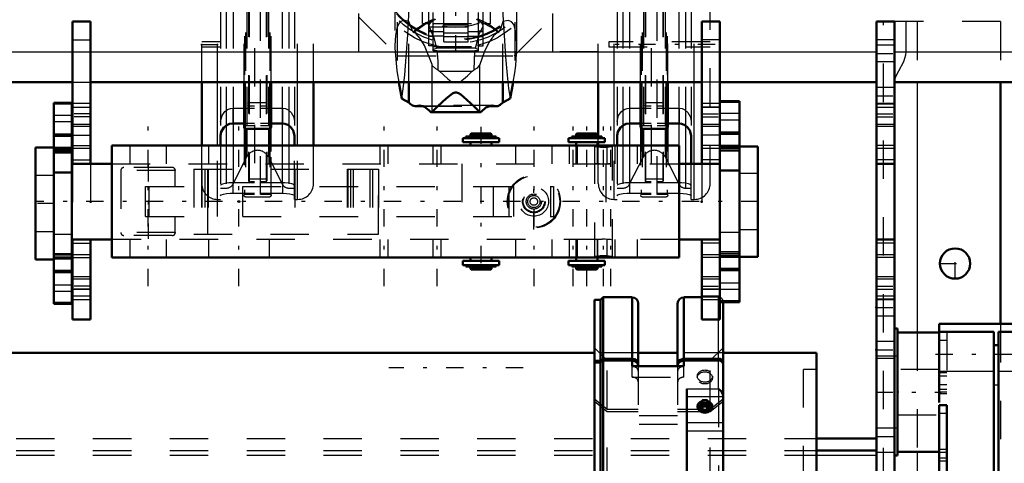
# Model space of a CAD drawing. Units: inches. Extents: x 15 to 267, y 20 to 238.
# Drawn here: x 87 to 113, y 172 to 183 of the extents above; entities that cross this region are included whole.
import ezdxf

# ---------------------------------------------------------------- set-up
doc = ezdxf.new("R2010")
doc.units = ezdxf.units.IN
doc.header["$MEASUREMENT"] = 0
doc.linetypes.add('Center', pattern=[1.5, 0.45, -0.5, 0.05, -0.5])
doc.linetypes.add('Dashed', pattern=[2, 1, -1])
for name, color, linetype, lineweight in [('2d ConnectionPoints', 7, 'Continuous', 50), ('AM_0', 7, 'Continuous', 50), ('AM_4', 3, 'Continuous', 25), ('AM_7', 7, 'Center', 25), ('AM_9', 6, 'Dashed', 25)]:
    doc.layers.add(name, color=color, linetype=linetype, lineweight=lineweight)

# ---------------------------------------------------------------- blocks, each defined once
blk = doc.blocks.new('87_0333047510_HOOK_2_0_in_9H38W_1_1_GN_Wire_Rope_Hoist_900')
at = {"layer": 'AM_0'}
for p, q in [((97.062, 181.739), (97.141, 181.312)), ((97.327, 181.208), (97.327, 181.74)), ((99.771, 181.208), (99.771, 181.74)), ((99.957, 181.312), (100.036, 181.739)), ((97.61, 181.129), (97.49, 181.111)), ((97.49, 181.111), (97.704, 181.111)), ((97.911, 180.957), (99.187, 180.957)), ((99.394, 181.111), (99.607, 181.111)), ((99.607, 181.111), (99.488, 181.129))]:
    blk.add_line(p, q, dxfattribs=at)
for points in [[(99.169, 180.965), (99.112, 181.018), (99.02, 181.107), (98.833, 181.282), (98.676, 181.415), (98.613, 181.454), (98.567, 181.469), (98.518, 181.466), (98.462, 181.442), (98.295, 181.31), (98.081, 181.11), (97.981, 181.014), (97.928, 180.965)], [(97.327, 181.208), (97.154, 181.304), (97.141, 181.312)], [(97.49, 181.111), (97.422, 181.128), (97.354, 181.178), (97.327, 181.208)], [(99.771, 181.208), (99.704, 181.144), (99.636, 181.114), (99.607, 181.111)], [(99.957, 181.312), (99.785, 181.214), (99.771, 181.208)], [(97.61, 181.129), (97.729, 181.1), (97.847, 181.013), (97.888, 180.97)], [(97.911, 180.957), (97.901, 180.959), (97.891, 180.966), (97.888, 180.97)], [(97.928, 180.965), (97.919, 180.958), (97.911, 180.957)], [(99.187, 180.957), (99.178, 180.959), (99.169, 180.965)], [(99.21, 180.97), (99.201, 180.961), (99.191, 180.957), (99.187, 180.957)], [(99.21, 180.97), (99.328, 181.077), (99.447, 181.126), (99.488, 181.129)]]:
    blk.add_lwpolyline(points, dxfattribs=at)
at = {"layer": 'AM_4'}
for p, q in [((97.928, 180.965), (97.928, 181.74)), ((99.169, 180.965), (99.169, 181.74)), ((97.534, 181.118), (97.685, 181.118)), ((99.413, 181.118), (99.564, 181.118))]:
    blk.add_line(p, q, dxfattribs=at)
at = {"layer": 'AM_7'}
blk.add_line((100.296, 174.302), (96.802, 174.302), dxfattribs=at)
at = {"layer": 'AM_9'}
for p, q in [((96.96, 188.079), (96.96, 182.678)), ((100.138, 182.665), (100.138, 188.079)), ((97.02, 187.301), (97.02, 181.978)), ((100.078, 187.301), (100.078, 181.978)), ((98.234, 182.792), (98.234, 184.297)), ((98.864, 182.792), (98.864, 184.297)), ((97.84, 182.682), (97.84, 183.779)), ((97.958, 182.551), (97.958, 183.779)), ((99.14, 182.551), (99.14, 183.779)), ((99.258, 182.682), (99.258, 183.779)), ((97.682, 183.267), (97.682, 183.582)), ((99.447, 183.267), (99.447, 183.582)), ((97.327, 181.74), (97.327, 183.316)), ((97.682, 183.267), (97.84, 183.267)), ((97.958, 183.267), (99.14, 183.267)), ((98.234, 183.265), (98.864, 183.265)), ((98.234, 183.235), (98.864, 183.235)), ((99.258, 183.267), (99.447, 183.267)), ((99.771, 181.74), (99.771, 183.316)), ((97.442, 183.027), (97.443, 183.045)), ((97.958, 183.071), (97.84, 183.071)), ((97.84, 183.057), (98.234, 183.057)), ((97.849, 183.176), (99.249, 183.176)), ((98.234, 183.025), (98.864, 183.025)), ((98.864, 183.057), (99.258, 183.057)), ((99.14, 183.071), (99.258, 183.071)), ((99.655, 183.045), (99.656, 183.027)), ((98.234, 182.938), (97.84, 182.938)), ((97.958, 182.929), (97.84, 182.929)), ((98.864, 182.916), (98.234, 182.916)), ((98.234, 182.792), (98.864, 182.792)), ((98.864, 182.938), (99.258, 182.938)), ((99.14, 182.929), (99.258, 182.929)), ((97.958, 182.682), (97.84, 182.682)), ((97.958, 182.664), (99.14, 182.664)), ((97.958, 182.588), (98.042, 182.625)), ((98.053, 182.556), (97.958, 182.551)), ((99.056, 182.625), (98.042, 182.625)), ((98.053, 182.556), (99.045, 182.556)), ((99.022, 182.058), (99.045, 182.556)), ((99.14, 182.551), (99.045, 182.556)), ((99.056, 182.625), (99.14, 182.588)), ((99.14, 182.682), (99.258, 182.682)), ((97.02, 181.978), (97.062, 181.739)), ((97.928, 181.74), (97.928, 182.196)), ((98.076, 182.058), (98.125, 182.023)), ((98.125, 182.023), (98.973, 182.023)), ((98.973, 182.023), (99.022, 182.058)), ((99.169, 181.74), (99.169, 182.196)), ((100.036, 181.739), (100.078, 181.978)), ((99.488, 181.129), (97.61, 181.129)), ((97.685, 181.118), (99.413, 181.118)), ((97.704, 181.111), (99.394, 181.111)), ((97.888, 180.97), (99.21, 180.97))]:
    blk.add_line(p, q, dxfattribs=at)
for points in [[(97.141, 181.312), (97.177, 181.567), (97.215, 181.926), (97.255, 182.397), (97.294, 182.971), (97.325, 183.488), (97.354, 184.054)], [(99.744, 184.054), (99.773, 183.491), (99.804, 182.958), (99.843, 182.401), (99.884, 181.917), (99.92, 181.571), (99.957, 181.312)], [(97.327, 183.316), (97.217, 183.346), (97.107, 183.317), (97.052, 183.25), (97.01, 183.142), (96.975, 182.957), (96.96, 182.697)], [(97.442, 183.027), (97.43, 183.047), (97.327, 183.316)], [(97.442, 183.027), (97.765, 183.265), (98.024, 183.381)], [(97.849, 183.176), (97.86, 183.25), (97.942, 183.343), (97.992, 183.381)], [(99.074, 183.381), (99.528, 183.137), (99.656, 183.027)], [(99.106, 183.381), (99.204, 183.297), (99.252, 183.212), (99.249, 183.176)], [(99.771, 183.316), (99.716, 183.148), (99.656, 183.027)], [(100.138, 182.669), (100.124, 182.945), (100.094, 183.121), (100.052, 183.238), (99.996, 183.313), (99.914, 183.346), (99.771, 183.316)], [(97.928, 182.196), (97.729, 182.696), (97.621, 182.876), (97.51, 183), (97.443, 183.045)], [(97.849, 183.176), (97.975, 182.896), (98.042, 182.625)], [(99.056, 182.625), (99.158, 182.992), (99.202, 183.091), (99.249, 183.176)], [(99.655, 183.045), (99.531, 182.945), (99.408, 182.768), (99.287, 182.517), (99.169, 182.196)], [(96.96, 182.697), (96.96, 182.619), (97.01, 182.044), (97.02, 181.978)], [(98.053, 182.556), (98.061, 182.497), (98.077, 182.272), (98.076, 182.058)], [(100.078, 181.978), (100.107, 182.176), (100.138, 182.624), (100.138, 182.669)], [(98.076, 182.058), (98.023, 182.084), (97.943, 182.163), (97.928, 182.196)], [(98.125, 182.023), (98.341, 181.824), (98.425, 181.757), (98.452, 181.738)], [(98.648, 181.74), (98.651, 181.742), (98.85, 181.907), (98.973, 182.023)], [(99.169, 182.196), (99.101, 182.102), (99.022, 182.058)]]:
    blk.add_lwpolyline(points, dxfattribs=at)
for start_param, end_param in [(5.070373, 5.482223), (3.942554, 4.354405)]:
    blk.add_ellipse((98.549, 181.943), major_axis=(-1.589, 0), ratio=0.965926, start_param=start_param, end_param=end_param, dxfattribs=at)
blk = doc.blocks.new('88_0333047510_BLOCK_0_in_9H38W_1_1_GN_Wire_Rope_Hoist_900')
at = {"layer": 'AM_0'}
for p, q in [((91.932, 180.087), (91.932, 181.74)), ((93.034, 180.58), (93.034, 181.74)), ((93.741, 180.58), (93.741, 181.74)), ((94.843, 180.087), (94.843, 181.74)), ((102.255, 180.325), (102.255, 181.74)), ((103.357, 180.58), (103.357, 181.74)), ((104.064, 180.58), (104.064, 181.74)), ((93.034, 180.661), (92.74, 180.661)), ((93.703, 180.525), (93.073, 180.525)), ((94.035, 180.661), (93.741, 180.661)), ((103.357, 180.661), (103.063, 180.661)), ((104.025, 180.525), (103.395, 180.525)), ((104.358, 180.661), (104.064, 180.661)), ((92.425, 180.347), (92.425, 180.087)), ((94.35, 180.087), (94.35, 180.347)), ((102.255, 180.087), (102.255, 180.177)), ((102.748, 180.347), (102.748, 180.087)), ((104.673, 179.615), (104.673, 180.347))]:
    blk.add_line(p, q, dxfattribs=at)
for points in [[(92.74, 180.661), (92.659, 180.65), (92.588, 180.62), (92.508, 180.555), (92.443, 180.446), (92.425, 180.347)], [(93.034, 180.58), (93.037, 180.56), (93.045, 180.542), (93.054, 180.532), (93.063, 180.527), (93.066, 180.526), (93.073, 180.525)], [(93.703, 180.525), (93.71, 180.526), (93.718, 180.53), (93.722, 180.533), (93.732, 180.545), (93.739, 180.565), (93.741, 180.58)], [(94.35, 180.347), (94.317, 180.481), (94.246, 180.576), (94.17, 180.629), (94.095, 180.655), (94.035, 180.661)], [(103.063, 180.661), (102.982, 180.65), (102.911, 180.62), (102.831, 180.555), (102.765, 180.446), (102.748, 180.347)], [(103.357, 180.58), (103.358, 180.566), (103.365, 180.546), (103.374, 180.534), (103.384, 180.528), (103.387, 180.527), (103.395, 180.525)], [(104.025, 180.525), (104.032, 180.526), (104.043, 180.531), (104.051, 180.539), (104.059, 180.555), (104.064, 180.58), (104.064, 180.58)], [(104.673, 180.347), (104.64, 180.481), (104.569, 180.576), (104.493, 180.629), (104.418, 180.655), (104.358, 180.661)]]:
    blk.add_lwpolyline(points, dxfattribs=at)
at = {"layer": 'AM_4'}
for p, q in [((92.346, 180.087), (92.346, 181.74)), ((93.073, 180.525), (93.073, 181.74)), ((93.703, 180.525), (93.703, 181.74)), ((94.429, 180.087), (94.429, 181.74)), ((102.669, 180.087), (102.669, 181.74)), ((103.395, 180.525), (103.395, 181.74)), ((104.025, 180.525), (104.025, 181.74)), ((104.752, 179.615), (104.752, 181.74)), ((92.572, 180.605), (92.572, 180.087)), ((92.748, 180.661), (92.748, 180.087)), ((93.107, 180.524), (93.107, 180.087)), ((93.668, 180.525), (93.668, 180.087)), ((94.028, 180.652), (94.028, 180.087)), ((94.203, 180.605), (94.203, 180.087)), ((102.895, 180.605), (102.895, 180.087)), ((103.07, 180.661), (103.07, 180.087)), ((103.429, 180.525), (103.429, 180.087)), ((103.991, 180.525), (103.991, 180.087)), ((104.35, 180.661), (104.35, 180.087)), ((104.526, 180.605), (104.526, 179.615))]:
    blk.add_line(p, q, dxfattribs=at)
at = {"layer": 'AM_7'}
for p, q in [((98.549, 182.511), (98.549, 187.268)), ((91.907, 182.722), (92.457, 182.722)), ((105.297, 182.722), (102.396, 182.722))]:
    blk.add_line(p, q, dxfattribs=at)
at = {"layer": 'AM_9'}
for p, q in [((93.047, 190.933), (93.047, 178.81)), ((93.073, 191.029), (93.073, 181.74)), ((93.703, 191.029), (93.703, 181.74)), ((93.728, 190.933), (93.728, 178.81)), ((103.37, 190.933), (103.37, 178.81)), ((103.395, 191.029), (103.395, 181.74)), ((104.025, 191.029), (104.025, 181.74)), ((104.051, 190.933), (104.051, 178.81)), ((93.309, 190.625), (93.309, 178.81)), ((93.466, 178.81), (93.466, 190.625)), ((103.632, 190.625), (103.632, 178.81)), ((103.789, 178.81), (103.789, 190.625)), ((93.151, 189.921), (93.151, 179.167)), ((93.164, 189.908), (93.164, 179.154)), ((93.611, 189.908), (93.611, 179.154)), ((93.624, 189.921), (93.624, 179.167)), ((103.474, 189.921), (103.474, 179.167)), ((103.486, 189.908), (103.486, 179.154)), ((103.934, 189.908), (103.934, 179.154)), ((103.947, 189.921), (103.947, 179.167)), ((91.932, 181.74), (91.932, 189.614)), ((92.346, 181.74), (92.346, 189.614)), ((92.425, 189.614), (92.425, 180.347)), ((92.572, 189.614), (92.572, 180.605)), ((92.748, 189.614), (92.748, 180.661)), ((93.107, 189.614), (93.107, 180.524)), ((93.668, 189.614), (93.668, 180.525)), ((94.028, 189.614), (94.028, 180.652)), ((94.203, 189.614), (94.203, 180.605)), ((94.35, 189.614), (94.35, 180.347)), ((94.429, 181.74), (94.429, 189.614)), ((94.843, 181.74), (94.843, 189.614)), ((102.255, 181.74), (102.255, 189.614)), ((102.669, 181.74), (102.669, 189.614)), ((102.748, 189.614), (102.748, 180.347)), ((102.895, 189.614), (102.895, 180.605)), ((103.07, 189.614), (103.07, 180.661)), ((103.429, 189.614), (103.429, 180.525)), ((103.991, 189.614), (103.991, 180.525)), ((104.35, 189.614), (104.35, 180.661)), ((104.526, 189.614), (104.526, 180.605)), ((104.673, 189.614), (104.673, 180.347)), ((104.752, 181.74), (104.752, 189.614)), ((105.165, 179.1), (105.165, 189.614)), ((93.034, 181.74), (93.034, 189.199)), ((93.741, 181.74), (93.741, 189.199)), ((103.357, 181.74), (103.357, 189.199)), ((104.064, 181.74), (104.064, 189.199)), ((96.025, 182.525), (96.025, 187.253)), ((101.073, 182.525), (101.073, 187.253)), ((96.025, 183.434), (97.032, 182.427)), ((100.066, 182.427), (101.073, 183.434)), ((92.432, 182.785), (91.932, 182.785)), ((92.432, 182.659), (92.432, 182.785)), ((102.528, 182.785), (102.528, 182.659)), ((105.165, 182.785), (102.528, 182.785)), ((91.932, 182.659), (92.432, 182.659)), ((94.843, 182.525), (96.025, 182.525)), ((102.255, 182.525), (101.073, 182.525)), ((102.528, 182.659), (105.165, 182.659)), ((97.032, 182.427), (100.066, 182.427)), ((93.164, 181.208), (93.611, 181.208)), ((103.486, 181.208), (103.934, 181.208)), ((92.74, 181.061), (93.309, 181.061)), ((92.74, 181.061), (92.74, 180.661)), ((93.309, 181.115), (93.164, 181.115)), ((93.611, 181.115), (93.466, 181.115)), ((93.466, 181.061), (94.035, 181.061)), ((94.035, 181.061), (94.035, 180.661)), ((103.063, 181.061), (103.632, 181.061)), ((103.063, 181.061), (103.063, 180.661)), ((103.632, 181.115), (103.486, 181.115)), ((103.934, 181.115), (103.789, 181.115)), ((103.789, 181.061), (104.358, 181.061)), ((104.358, 181.061), (104.358, 180.661)), ((93.309, 180.661), (93.034, 180.661)), ((93.034, 180.58), (93.034, 178.789)), ((93.047, 180.611), (93.309, 180.611)), ((93.073, 180.525), (93.073, 178.75)), ((93.741, 180.661), (93.466, 180.661)), ((93.466, 180.611), (93.728, 180.611)), ((93.703, 180.525), (93.703, 178.75)), ((93.741, 178.789), (93.741, 180.58)), ((103.632, 180.661), (103.357, 180.661)), ((103.357, 180.58), (103.357, 178.789)), ((103.37, 180.611), (103.632, 180.611)), ((103.395, 180.525), (103.395, 178.75)), ((104.064, 180.661), (103.789, 180.661)), ((103.789, 180.611), (104.051, 180.611)), ((104.025, 180.525), (104.025, 178.75)), ((104.064, 180.58), (104.064, 178.789)), ((102.255, 180.177), (102.255, 180.325)), ((91.932, 179.1), (91.932, 180.087)), ((92.346, 178.687), (92.346, 180.087)), ((92.425, 180.087), (92.425, 178.687)), ((92.572, 180.087), (92.572, 178.979)), ((92.748, 180.087), (92.748, 179.087)), ((93.107, 180.087), (93.107, 179.792)), ((93.668, 180.087), (93.668, 179.792)), ((94.028, 180.087), (94.028, 179.087)), ((94.203, 180.087), (94.203, 178.979)), ((94.35, 178.687), (94.35, 180.087)), ((94.429, 178.687), (94.429, 180.087)), ((94.843, 179.1), (94.843, 180.087)), ((102.255, 179.1), (102.255, 180.087)), ((102.669, 178.687), (102.669, 180.087)), ((102.748, 180.087), (102.748, 178.687)), ((102.895, 180.087), (102.895, 178.979)), ((103.07, 180.087), (103.07, 179.087)), ((103.429, 180.087), (103.429, 179.792)), ((103.991, 180.087), (103.991, 179.792)), ((104.35, 180.087), (104.35, 179.087)), ((92.748, 179.087), (93.107, 179.792)), ((93.668, 179.792), (94.028, 179.087)), ((103.07, 179.087), (103.429, 179.792)), ((103.991, 179.792), (104.35, 179.087)), ((104.526, 179.615), (104.526, 178.979)), ((104.673, 178.687), (104.673, 179.615)), ((104.752, 178.687), (104.752, 179.615)), ((93.611, 179.215), (93.164, 179.215)), ((93.164, 179.154), (93.309, 179.154)), ((93.466, 179.154), (93.611, 179.154)), ((103.934, 179.215), (103.486, 179.215)), ((103.486, 179.154), (103.632, 179.154)), ((103.789, 179.154), (103.934, 179.154)), ((92.425, 178.979), (92.572, 178.979)), ((92.74, 179.118), (92.74, 178.846)), ((93.309, 179.118), (92.74, 179.118)), ((94.035, 179.118), (93.466, 179.118)), ((94.035, 179.118), (94.035, 178.846)), ((94.203, 178.979), (94.35, 178.979)), ((102.748, 178.979), (102.895, 178.979)), ((103.063, 179.118), (103.063, 178.846)), ((103.632, 179.118), (103.063, 179.118)), ((104.358, 179.118), (103.789, 179.118)), ((104.358, 179.118), (104.358, 178.846)), ((104.526, 178.979), (104.673, 178.979)), ((92.346, 178.687), (92.425, 178.687)), ((92.74, 178.846), (93.309, 178.846)), ((93.309, 178.81), (93.047, 178.81)), ((93.073, 178.75), (93.703, 178.75)), ((93.466, 178.846), (94.035, 178.846)), ((93.728, 178.81), (93.466, 178.81)), ((94.35, 178.687), (94.429, 178.687)), ((102.669, 178.687), (102.748, 178.687)), ((103.063, 178.846), (103.632, 178.846)), ((103.632, 178.81), (103.37, 178.81)), ((103.395, 178.75), (104.025, 178.75)), ((103.789, 178.846), (104.358, 178.846)), ((104.051, 178.81), (103.789, 178.81)), ((104.673, 178.687), (104.752, 178.687))]:
    blk.add_line(p, q, dxfattribs=at)
for points in [[(93.151, 181.188), (93.151, 181.189), (93.153, 181.199), (93.156, 181.204), (93.159, 181.207), (93.162, 181.208), (93.164, 181.208)], [(93.611, 181.208), (93.613, 181.208), (93.615, 181.207), (93.618, 181.205), (93.621, 181.2), (93.624, 181.192), (93.624, 181.188)], [(103.474, 181.188), (103.474, 181.189), (103.476, 181.199), (103.478, 181.204), (103.481, 181.206), (103.484, 181.208), (103.486, 181.208)], [(103.934, 181.208), (103.936, 181.208), (103.938, 181.207), (103.941, 181.205), (103.944, 181.2), (103.947, 181.192), (103.947, 181.188)], [(92.425, 180.716), (92.461, 180.869), (92.533, 180.971), (92.608, 181.027), (92.679, 181.054), (92.74, 181.061)], [(93.164, 181.115), (93.162, 181.116), (93.161, 181.116), (93.158, 181.118), (93.155, 181.121), (93.152, 181.128), (93.151, 181.135)], [(93.624, 181.135), (93.624, 181.131), (93.621, 181.123), (93.618, 181.119), (93.617, 181.118), (93.615, 181.116), (93.612, 181.115), (93.611, 181.115)], [(94.035, 181.061), (94.114, 181.049), (94.182, 181.018), (94.262, 180.95), (94.331, 180.829), (94.35, 180.716)], [(102.748, 180.716), (102.784, 180.869), (102.856, 180.971), (102.93, 181.027), (103.002, 181.054), (103.063, 181.061)], [(103.486, 181.115), (103.485, 181.116), (103.484, 181.116), (103.481, 181.118), (103.478, 181.121), (103.475, 181.128), (103.474, 181.135)], [(103.947, 181.135), (103.946, 181.13), (103.944, 181.123), (103.941, 181.118), (103.94, 181.117), (103.937, 181.116), (103.934, 181.115)], [(104.358, 181.061), (104.437, 181.049), (104.505, 181.018), (104.585, 180.95), (104.654, 180.829), (104.673, 180.716)], [(93.047, 180.611), (93.046, 180.61), (93.043, 180.61), (93.04, 180.607), (93.037, 180.603), (93.035, 180.596), (93.034, 180.592)], [(93.741, 180.592), (93.74, 180.597), (93.738, 180.604), (93.735, 180.608), (93.732, 180.61), (93.729, 180.61), (93.728, 180.611)], [(103.37, 180.611), (103.369, 180.61), (103.366, 180.61), (103.363, 180.607), (103.36, 180.603), (103.357, 180.596), (103.357, 180.592)], [(104.064, 180.592), (104.063, 180.597), (104.061, 180.604), (104.058, 180.608), (104.055, 180.61), (104.052, 180.61), (104.051, 180.611)], [(93.164, 179.215), (93.164, 179.215), (93.16, 179.214), (93.156, 179.212), (93.153, 179.209), (93.152, 179.205), (93.151, 179.202)], [(93.151, 179.167), (93.151, 179.166), (93.152, 179.162), (93.155, 179.158), (93.158, 179.156), (93.161, 179.155), (93.164, 179.154)], [(93.624, 179.202), (93.624, 179.202), (93.623, 179.207), (93.621, 179.211), (93.617, 179.213), (93.613, 179.215), (93.611, 179.215)], [(93.611, 179.154), (93.613, 179.154), (93.617, 179.156), (93.619, 179.157), (93.622, 179.16), (93.624, 179.164), (93.624, 179.167)], [(103.486, 179.215), (103.486, 179.215), (103.482, 179.214), (103.479, 179.212), (103.476, 179.209), (103.474, 179.205), (103.474, 179.202)], [(103.474, 179.167), (103.474, 179.166), (103.475, 179.162), (103.478, 179.158), (103.481, 179.156), (103.483, 179.155), (103.486, 179.154)], [(103.947, 179.202), (103.947, 179.202), (103.946, 179.207), (103.944, 179.211), (103.94, 179.213), (103.936, 179.215), (103.934, 179.215)], [(103.934, 179.154), (103.936, 179.154), (103.94, 179.156), (103.942, 179.157), (103.945, 179.16), (103.946, 179.164), (103.947, 179.167)], [(92.74, 179.118), (92.638, 179.114), (92.547, 179.103), (92.477, 179.086), (92.434, 179.066), (92.425, 179.051)], [(94.35, 179.051), (94.332, 179.072), (94.279, 179.092), (94.197, 179.108), (94.098, 179.117), (94.035, 179.118)], [(103.063, 179.118), (102.961, 179.114), (102.87, 179.103), (102.799, 179.086), (102.757, 179.066), (102.748, 179.051)], [(104.673, 179.051), (104.655, 179.072), (104.602, 179.092), (104.52, 179.108), (104.42, 179.117), (104.358, 179.118)], [(92.425, 178.782), (92.443, 178.801), (92.496, 178.82), (92.578, 178.836), (92.677, 178.844), (92.74, 178.846)], [(93.034, 178.797), (93.035, 178.801), (93.037, 178.805), (93.04, 178.808), (93.044, 178.81), (93.047, 178.81)], [(93.073, 178.75), (93.061, 178.752), (93.054, 178.754), (93.044, 178.763), (93.037, 178.774), (93.034, 178.786), (93.034, 178.789)], [(93.741, 178.789), (93.739, 178.777), (93.733, 178.765), (93.727, 178.758), (93.716, 178.752), (93.703, 178.75), (93.703, 178.75)], [(93.728, 178.81), (93.729, 178.81), (93.733, 178.809), (93.736, 178.807), (93.739, 178.804), (93.741, 178.8), (93.741, 178.797)], [(94.035, 178.846), (94.138, 178.842), (94.228, 178.831), (94.299, 178.815), (94.341, 178.795), (94.35, 178.782)], [(102.748, 178.782), (102.766, 178.801), (102.819, 178.82), (102.901, 178.836), (103, 178.844), (103.063, 178.846)], [(103.357, 178.797), (103.358, 178.801), (103.36, 178.805), (103.363, 178.808), (103.367, 178.81), (103.37, 178.81)], [(103.395, 178.75), (103.393, 178.75), (103.385, 178.751), (103.374, 178.757), (103.365, 178.766), (103.359, 178.777), (103.357, 178.789)], [(104.064, 178.789), (104.063, 178.783), (104.059, 178.77), (104.051, 178.759), (104.044, 178.754), (104.032, 178.75), (104.025, 178.75)], [(104.051, 178.81), (104.052, 178.81), (104.056, 178.809), (104.059, 178.807), (104.062, 178.804), (104.063, 178.8), (104.064, 178.797)], [(104.358, 178.846), (104.46, 178.842), (104.551, 178.831), (104.622, 178.815), (104.664, 178.795), (104.673, 178.782)]]:
    blk.add_lwpolyline(points, dxfattribs=at)
for radius in [2.266, 2.147, 2.069, 2.045]:
    blk.add_circle((98.549, 184.889), radius, dxfattribs=at)
for centre, radius, start, end in [((98.549, 184.889), 1.72, 191.4448, 348.5552), ((93.388, 179.649), 0.315, 26.986, 153.014), ((103.71, 179.649), 0.315, 26.986, 153.014), ((92.346, 179.1), 0.414, 180, 270), ((92.572, 179.176), 0.197, 270, 333.014), ((94.203, 179.176), 0.197, 206.986, 270), ((94.429, 179.1), 0.414, 270, 360), ((102.669, 179.1), 0.414, 180, 270), ((102.895, 179.176), 0.197, 270, 333.014), ((104.526, 179.176), 0.197, 206.986, 270), ((104.752, 179.1), 0.414, 270, 360)]:
    blk.add_arc(centre, radius, start, end, dxfattribs=at)
blk = doc.blocks.new('90_0643003430_ROPE_GUIDE_LEFT_0_in_9H38W_1_1_GN_Wire_Rope_Hoist_900')
at = {"layer": 'AM_0'}
for p, q in [((102.309, 176.072), (102.152, 176.072)), ((102.152, 159.648), (102.152, 176.072)), ((102.377, 176.14), (102.309, 176.072)), ((102.309, 174.484), (102.309, 176.072)), ((103.136, 176.14), (102.377, 176.14)), ((102.377, 174.539), (102.377, 176.14)), ((103.136, 176.14), (103.136, 174.534)), ((104.477, 174.534), (104.477, 176.14)), ((104.946, 176.14), (104.477, 176.14)), ((103.294, 175.976), (103.294, 174.36)), ((104.32, 175.976), (104.32, 174.36)), ((105.501, 159.698), (105.501, 176.013)), ((102.309, 174.484), (102.377, 174.539)), ((102.377, 174.539), (103.136, 174.539)), ((104.456, 174.533), (104.477, 174.534)), ((104.477, 174.539), (105.383, 174.539)), ((102.152, 174.484), (102.309, 174.484)), ((102.309, 174.437), (102.152, 174.437)), ((102.377, 174.492), (102.309, 174.437)), ((102.309, 159.648), (102.309, 174.437)), ((103.136, 174.492), (102.377, 174.492)), ((102.377, 159.58), (102.377, 174.492)), ((103.136, 174.492), (103.136, 174.34)), ((103.136, 174.34), (104.477, 174.34)), ((105.383, 174.492), (104.477, 174.492)), ((104.477, 174.34), (104.477, 174.492)), ((104.556, 173.757), (104.556, 170.908)), ((104.966, 173.351), (104.903, 173.264)), ((104.903, 173.264), (104.966, 173.177)), ((104.945, 173.323), (104.966, 173.294)), ((104.966, 173.351), (105.091, 173.351)), ((104.966, 173.294), (105.091, 173.294)), ((104.966, 173.294), (104.966, 173.177)), ((105.153, 173.264), (105.091, 173.351)), ((105.091, 173.294), (105.111, 173.323)), ((105.091, 173.294), (105.091, 173.177)), ((105.091, 173.177), (105.153, 173.264)), ((104.966, 173.177), (105.091, 173.177))]:
    blk.add_line(p, q, dxfattribs=at)
for points in [[(103.136, 174.534), (103.143, 174.534), (103.194, 174.525), (103.24, 174.503), (103.273, 174.47), (103.291, 174.43), (103.294, 174.407)], [(104.32, 174.407), (104.327, 174.446), (104.351, 174.483), (104.39, 174.513), (104.438, 174.53), (104.456, 174.533)], [(105.383, 174.539), (105.391, 174.539), (105.429, 174.531), (105.463, 174.514), (105.487, 174.489), (105.499, 174.458), (105.501, 174.444)], [(103.294, 174.36), (103.287, 174.399), (103.262, 174.437), (103.224, 174.466), (103.176, 174.483), (103.136, 174.487)], [(104.477, 174.487), (104.471, 174.487), (104.419, 174.478), (104.374, 174.456), (104.34, 174.423), (104.322, 174.383), (104.32, 174.36)], [(105.501, 174.397), (105.496, 174.423), (105.479, 174.452), (105.451, 174.474), (105.415, 174.488), (105.383, 174.492)], [(105.501, 173.565), (105.5, 173.572), (105.493, 173.606), (105.475, 173.648), (105.44, 173.699), (105.383, 173.757), (105.383, 173.757)]]:
    blk.add_lwpolyline(points, dxfattribs=at)
for centre, start, end in [((103.136, 175.976), 360, 90), ((104.477, 175.976), 90, 180)]:
    blk.add_arc(centre, 0.157, start, end, dxfattribs=at)
for centre, major_axis in [((105.028, 173.29), (0.196, 0)), ((105.028, 173.264), (0.152, 0))]:
    blk.add_ellipse(centre, major_axis=major_axis, ratio=0.803857, dxfattribs=at)
at = {"layer": 'AM_4'}
for p, q in [((105.383, 174.539), (105.383, 175.559)), ((105.383, 173.757), (105.383, 174.492)), ((104.556, 173.757), (105.383, 173.757)), ((104.556, 173.551), (105.501, 173.551)), ((104.556, 172.878), (105.501, 172.878)), ((104.556, 172.658), (105.501, 172.658))]:
    blk.add_line(p, q, dxfattribs=at)
at = {"layer": 'AM_9'}
for p, q in [((105.383, 176.14), (104.946, 176.14)), ((105.383, 175.559), (105.383, 176.14)), ((105.501, 176.013), (105.501, 176.021)), ((102.486, 174.489), (102.152, 174.823)), ((105.501, 174.823), (105.167, 174.489)), ((102.377, 174.539), (102.377, 174.492)), ((103.136, 174.492), (103.136, 174.539)), ((104.477, 174.492), (104.477, 174.539)), ((105.383, 174.539), (105.383, 174.492)), ((102.309, 174.484), (102.309, 174.437)), ((103.294, 174.489), (102.486, 174.489)), ((102.486, 161.23), (102.486, 174.489)), ((103.136, 174.056), (103.136, 174.34)), ((103.294, 174.34), (103.294, 172.825)), ((105.167, 174.489), (104.32, 174.489)), ((104.32, 174.34), (104.32, 172.825)), ((104.477, 174.056), (104.477, 174.34)), ((105.167, 161.23), (105.167, 174.489)), ((103.136, 174.061), (104.477, 174.061)), ((104.831, 174.086), (104.831, 174.039)), ((105.225, 174.039), (105.225, 174.086)), ((105.383, 173.757), (105.383, 170.908)), ((102.486, 173.212), (102.152, 173.481)), ((102.152, 173.434), (102.486, 173.165)), ((104.966, 173.468), (104.903, 173.381)), ((104.903, 173.381), (104.903, 173.264)), ((104.903, 173.381), (104.945, 173.323)), ((105.091, 173.468), (104.966, 173.468)), ((104.966, 173.468), (104.966, 173.351)), ((105.153, 173.381), (105.091, 173.468)), ((105.091, 173.468), (105.091, 173.351)), ((105.111, 173.323), (105.153, 173.381)), ((105.153, 173.381), (105.153, 173.264)), ((105.501, 173.481), (105.167, 173.212)), ((105.167, 173.165), (105.501, 173.434)), ((103.294, 173.212), (102.486, 173.212)), ((102.486, 173.165), (103.294, 173.165)), ((104.32, 173.048), (103.294, 173.048)), ((105.167, 173.212), (104.32, 173.212)), ((104.32, 173.165), (105.167, 173.165)), ((104.32, 172.825), (103.294, 172.825))]:
    blk.add_line(p, q, dxfattribs=at)
blk.add_arc((105.383, 176.021), 0.118, 0, 90, dxfattribs=at)
for centre, major_axis, ratio, start_param, end_param in [((103.136, 174.211), (-0.157, 0), 0.782608, 3.141593, 4.712389), ((104.477, 174.211), (-0.157, 0), 0.782608, 4.712389, 6.283185), ((103.136, 173.938), (0.157, 0), 0.748956, 0, 1.570796), ((104.477, 173.938), (0.157, 0), 0.748956, 1.570796, 3.141593)]:
    blk.add_ellipse(centre, major_axis=major_axis, ratio=ratio, start_param=start_param, end_param=end_param, dxfattribs=at)
for centre, major_axis in [((105.028, 174.086), (0.197, 0)), ((105.028, 174.039), (-0.197, 0))]:
    blk.add_ellipse(centre, major_axis=major_axis, ratio=0.803857, dxfattribs=at)
blk = doc.blocks.new('93_2627004300shr6_0_in_9H38W_1_1_GN_Wire_Rope_Hoist_900')
at = {"layer": 'AM_0'}
for p, q in [((113.098, 175.443), (111.128, 175.443)), ((111.128, 173.399), (111.128, 175.443)), ((111.128, 175.224), (110.045, 175.224)), ((112.547, 175.242), (111.128, 175.242)), ((112.547, 175.242), (112.547, 143.532)), ((117.216, 175.242), (112.67, 175.242)), ((112.67, 175.242), (112.67, 143.532)), ((112.67, 174.887), (112.547, 174.887)), ((111.128, 170.064), (111.128, 173.329)), ((111.325, 173.329), (111.128, 173.329)), ((111.325, 143.532), (111.325, 173.329)), ((110.045, 172.115), (111.128, 172.115))]:
    blk.add_line(p, q, dxfattribs=at)
at = {"layer": 'AM_4'}
for p, q in [((112.547, 174.209), (111.128, 174.209)), ((117.216, 174.209), (112.67, 174.209)), ((112.67, 173.85), (112.547, 173.85)), ((111.325, 172.176), (111.128, 172.176)), ((111.325, 171.947), (111.128, 171.947))]:
    blk.add_line(p, q, dxfattribs=at)
at = {"layer": 'AM_7'}
blk.add_line((111.03, 174.655), (113.197, 174.655), dxfattribs=at)
at = {"layer": 'AM_9'}
for p, q in [((111.325, 175.242), (111.325, 173.329)), ((111.325, 175.009), (111.128, 175.009)), ((111.128, 174.261), (110.045, 174.261)), ((111.325, 174.193), (111.128, 174.193)), ((111.325, 174.172), (111.128, 174.172)), ((111.128, 174.092), (111.325, 174.092)), ((111.128, 173.867), (111.325, 173.867)), ((111.325, 173.736), (111.128, 173.736)), ((111.325, 173.668), (111.128, 173.668)), ((111.325, 173.622), (111.128, 173.622)), ((110.045, 173.079), (111.128, 173.079)), ((111.128, 173.118), (111.325, 173.118)), ((111.325, 172.094), (111.128, 172.094)), ((111.325, 171.869), (111.128, 171.869))]:
    blk.add_line(p, q, dxfattribs=at)
blk = doc.blocks.new('97_0643002400_0_in_9H38W_1_1_GN_Wire_Rope_Hoist_900')
at = {"layer": 'AM_0'}
for p, q in [((102.152, 174.693), (37.103, 174.693)), ((104.32, 174.693), (103.294, 174.693)), ((107.93, 174.693), (105.501, 174.693)), ((107.93, 160.835), (107.93, 174.693))]:
    blk.add_line(p, q, dxfattribs=at)
at = {"layer": 'AM_9'}
for p, q in [((103.294, 174.693), (102.152, 174.693)), ((105.501, 174.693), (104.32, 174.693)), ((107.93, 174.258), (107.596, 174.258)), ((107.596, 161.27), (107.596, 174.258))]:
    blk.add_line(p, q, dxfattribs=at)
blk = doc.blocks.new('102_SHR6_RSshr6__0_in_9H38W_1_1_GN_Wire_Rope_Hoist_900')
at = {"layer": 'AM_0'}
for p, q in [((88.556, 181.197), (88.084, 181.197)), ((88.084, 175.963), (88.084, 181.197)), ((88.556, 175.963), (88.556, 181.197)), ((105.931, 181.247), (105.419, 181.247)), ((105.419, 176.013), (105.419, 181.247)), ((105.931, 176.013), (105.931, 181.247)), ((99.672, 180.284), (98.727, 180.284)), ((98.727, 180.284), (98.727, 180.177)), ((99.672, 180.177), (98.727, 180.177)), ((99.592, 180.325), (98.806, 180.325)), ((98.806, 180.325), (98.806, 180.284)), ((98.943, 180.402), (98.924, 180.382)), ((99.475, 180.382), (98.924, 180.382)), ((98.924, 180.382), (98.924, 180.325)), ((98.924, 180.177), (98.924, 180.087)), ((99.455, 180.402), (98.943, 180.402)), ((99.475, 180.382), (99.455, 180.402)), ((99.475, 180.325), (99.475, 180.382)), ((99.475, 180.087), (99.475, 180.177)), ((99.592, 180.284), (99.592, 180.325)), ((99.672, 180.177), (99.672, 180.284)), ((102.428, 180.284), (101.483, 180.284)), ((101.483, 180.284), (101.483, 180.177)), ((102.428, 180.177), (101.483, 180.177)), ((102.348, 180.325), (101.562, 180.325)), ((101.562, 180.325), (101.562, 180.284)), ((101.699, 180.402), (101.68, 180.382)), ((101.68, 180.382), (101.68, 180.325)), ((102.231, 180.382), (101.68, 180.382)), ((101.68, 180.177), (101.68, 180.087)), ((102.211, 180.402), (101.699, 180.402)), ((102.231, 180.382), (102.211, 180.402)), ((102.231, 180.325), (102.231, 180.382)), ((102.231, 180.087), (102.231, 180.177)), ((102.348, 180.284), (102.348, 180.325)), ((102.428, 180.177), (102.428, 180.284)), ((87.611, 177.123), (87.611, 180.037)), ((88.084, 180.037), (87.611, 180.037)), ((88.556, 179.978), (88.084, 179.978)), ((89.593, 180.087), (104.357, 180.087)), ((89.593, 177.174), (89.593, 180.087)), ((102.174, 180.087), (102.153, 180.085)), ((102.623, 180.085), (102.603, 180.087)), ((104.357, 177.174), (104.357, 180.087)), ((105.931, 180.028), (105.419, 180.028)), ((106.403, 180.067), (105.931, 180.067)), ((106.403, 180.067), (106.403, 177.193)), ((88.556, 179.387), (88.084, 179.387)), ((88.568, 179.615), (88.556, 179.615)), ((89.593, 179.615), (89.041, 179.615)), ((104.946, 179.615), (104.357, 179.615)), ((105.931, 179.437), (105.419, 179.437)), ((88.556, 177.646), (88.568, 177.646)), ((89.041, 177.646), (89.593, 177.646)), ((104.357, 177.646), (104.946, 177.646)), ((87.611, 177.123), (88.084, 177.123)), ((89.593, 177.174), (104.357, 177.174)), ((99.672, 177.083), (98.727, 177.083)), ((98.727, 177.083), (98.727, 176.977)), ((98.924, 177.174), (98.924, 177.083)), ((99.475, 177.083), (99.475, 177.174)), ((99.672, 176.977), (99.672, 177.083)), ((102.428, 177.083), (101.483, 177.083)), ((101.483, 177.083), (101.483, 176.977)), ((101.68, 177.174), (101.68, 177.083)), ((102.154, 177.175), (102.174, 177.174)), ((102.231, 177.083), (102.231, 177.174)), ((102.428, 176.977), (102.428, 177.083)), ((102.603, 177.174), (102.623, 177.175)), ((105.931, 177.193), (106.403, 177.193)), ((99.672, 176.977), (98.727, 176.977)), ((98.806, 176.977), (98.806, 176.935)), ((99.592, 176.935), (98.806, 176.935)), ((98.924, 176.935), (98.924, 176.878)), ((98.924, 176.878), (98.943, 176.859)), ((99.475, 176.878), (98.924, 176.878)), ((99.455, 176.859), (98.943, 176.859)), ((99.455, 176.859), (99.475, 176.878)), ((99.475, 176.878), (99.475, 176.935)), ((99.592, 176.935), (99.592, 176.977)), ((102.428, 176.977), (101.483, 176.977)), ((101.562, 176.977), (101.562, 176.935)), ((102.348, 176.935), (101.562, 176.935)), ((101.68, 176.935), (101.68, 176.878)), ((102.231, 176.878), (101.68, 176.878)), ((101.68, 176.878), (101.699, 176.859)), ((102.211, 176.859), (101.699, 176.859)), ((102.211, 176.859), (102.231, 176.878)), ((102.231, 176.878), (102.231, 176.935)), ((102.348, 176.935), (102.348, 176.977)), ((105.419, 176.849), (105.931, 176.849)), ((88.084, 176.799), (88.556, 176.799)), ((88.084, 175.963), (88.556, 175.963)), ((105.419, 176.013), (105.931, 176.013))]:
    blk.add_line(p, q, dxfattribs=at)
for points in [[(102.152, 180.084), (102.159, 180.079), (102.189, 180.069), (102.243, 180.059), (102.314, 180.051), (102.392, 180.048), (102.468, 180.051), (102.536, 180.059), (102.588, 180.069), (102.619, 180.079), (102.624, 180.084)], [(102.624, 177.177), (102.618, 177.182), (102.587, 177.191), (102.534, 177.202), (102.463, 177.21), (102.385, 177.212), (102.308, 177.209), (102.241, 177.201), (102.189, 177.191), (102.158, 177.181), (102.152, 177.177)]]:
    blk.add_lwpolyline(points, dxfattribs=at)
at = {"layer": 'AM_4'}
for p, q in [((88.556, 181.182), (88.084, 181.182)), ((105.931, 181.232), (105.419, 181.232)), ((88.556, 177.268), (88.084, 177.268)), ((88.556, 177.126), (88.084, 177.126)), ((105.931, 177.318), (105.419, 177.318)), ((105.931, 177.176), (105.419, 177.176)), ((88.556, 176.833), (88.084, 176.833)), ((105.931, 176.883), (105.419, 176.883)), ((105.931, 176.828), (105.419, 176.828)), ((88.556, 176.778), (88.084, 176.778)), ((88.556, 176.457), (88.084, 176.457)), ((105.931, 176.508), (105.419, 176.508)), ((105.931, 176.34), (105.419, 176.34)), ((88.556, 176.29), (88.084, 176.29)), ((88.556, 175.998), (88.084, 175.998)), ((105.931, 176.048), (105.419, 176.048))]:
    blk.add_line(p, q, dxfattribs=at)
at = {"layer": 'AM_7'}
for p, q in [((90.538, 176.43), (90.538, 180.83)), ((92.9, 176.43), (92.9, 180.83)), ((96.68, 176.43), (96.68, 180.83)), ((98.058, 176.43), (98.058, 180.83)), ((100.581, 176.43), (100.581, 180.83)), ((101.601, 176.43), (101.601, 180.83)), ((101.955, 176.43), (101.955, 180.83)), ((102.388, 176.43), (102.388, 180.83)), ((102.585, 176.43), (102.585, 180.83)), ((99.199, 180.579), (99.199, 176.681)), ((90.538, 179.605), (90.538, 177.656)), ((100.577, 177.904), (100.577, 179.357)), ((106.427, 178.63), (87.642, 178.63)), ((88.107, 178.58), (87.588, 178.58))]:
    blk.add_line(p, q, dxfattribs=at)
at = {"layer": 'AM_9'}
for p, q in [((105.931, 181.213), (105.419, 181.213)), ((88.556, 181.162), (88.084, 181.162)), ((105.931, 180.92), (105.419, 180.92)), ((88.556, 180.87), (88.084, 180.87)), ((88.556, 180.703), (88.084, 180.703)), ((105.931, 180.753), (105.419, 180.753)), ((105.931, 180.433), (105.419, 180.433)), ((105.931, 180.412), (105.419, 180.412)), ((88.556, 180.383), (88.084, 180.383)), ((88.556, 180.362), (88.084, 180.362)), ((88.556, 180.327), (88.084, 180.327)), ((105.931, 180.377), (105.419, 180.377)), ((88.556, 180.034), (88.084, 180.034)), ((88.556, 180.007), (88.084, 180.007)), ((88.084, 179.929), (88.556, 179.929)), ((90.061, 180.087), (90.061, 179.614)), ((91.015, 179.614), (91.015, 180.087)), ((92.113, 180.087), (92.113, 179.614)), ((93.687, 179.614), (93.687, 180.087)), ((96.571, 180.087), (96.571, 179.614)), ((96.788, 179.614), (96.788, 180.087)), ((97.949, 180.087), (97.949, 179.614)), ((98.166, 179.614), (98.166, 180.087)), ((100.103, 180.087), (100.103, 179.614)), ((101.058, 179.614), (101.058, 180.087)), ((101.493, 180.087), (101.493, 179.614)), ((101.675, 180.087), (101.675, 179.614)), ((101.68, 179.614), (101.68, 180.087)), ((101.709, 179.614), (101.709, 180.087)), ((102.152, 180.087), (102.152, 177.174)), ((102.231, 180.087), (102.231, 179.614)), ((102.236, 179.614), (102.236, 180.087)), ((102.477, 180.087), (102.477, 179.614)), ((102.624, 177.174), (102.624, 180.087)), ((102.693, 179.614), (102.693, 180.087)), ((103.264, 180.087), (103.264, 179.614)), ((105.931, 180.085), (105.419, 180.085)), ((105.931, 180.057), (105.419, 180.057)), ((105.419, 179.979), (105.931, 179.979)), ((105.931, 179.943), (105.419, 179.943)), ((88.556, 179.893), (88.084, 179.893)), ((89.041, 179.615), (88.568, 179.615)), ((89.593, 179.614), (104.357, 179.614)), ((91.246, 179.437), (89.829, 179.437)), ((89.829, 179.437), (89.829, 177.823)), ((91.168, 179.516), (89.908, 179.516)), ((91.246, 179.024), (91.246, 179.437)), ((91.724, 179.477), (96.535, 179.477)), ((91.724, 179.477), (91.724, 177.784)), ((91.928, 179.477), (91.928, 177.784)), ((91.94, 179.477), (91.94, 177.784)), ((92.014, 179.477), (92.014, 177.784)), ((92.085, 179.477), (92.085, 177.784)), ((92.089, 177.784), (92.089, 179.477)), ((92.097, 179.477), (92.097, 177.784)), ((94.357, 179.477), (94.357, 177.784)), ((95.719, 179.477), (95.719, 177.784)), ((95.728, 179.477), (95.728, 177.784)), ((95.732, 179.477), (95.732, 177.784)), ((95.802, 179.477), (95.802, 177.784)), ((95.877, 179.477), (95.877, 177.784)), ((96.312, 179.477), (96.312, 177.784)), ((96.378, 179.477), (96.378, 177.784)), ((96.531, 179.477), (96.531, 177.784)), ((96.535, 177.784), (96.535, 179.477)), ((98.707, 179.614), (98.707, 177.646)), ((102.447, 179.614), (102.447, 177.646)), ((105.419, 179.615), (104.946, 179.615)), ((88.084, 179.308), (87.611, 179.308)), ((106.403, 179.359), (105.931, 179.359)), ((90.472, 179.024), (92.334, 179.024)), ((90.472, 178.237), (90.472, 179.024)), ((90.557, 179.024), (90.557, 178.237)), ((92.334, 179.024), (92.334, 178.237)), ((93.002, 179.024), (101.089, 179.024)), ((93.002, 178.237), (93.002, 179.024)), ((99.518, 179.024), (99.518, 178.237)), ((99.928, 179.024), (99.928, 178.237)), ((100.046, 179.024), (100.046, 178.237)), ((101.01, 179.024), (101.01, 178.237)), ((101.089, 179.024), (101.089, 178.237)), ((90.472, 178.237), (92.334, 178.237)), ((91.246, 177.823), (91.246, 178.237)), ((93.002, 178.237), (101.089, 178.237)), ((87.611, 177.852), (88.084, 177.852)), ((105.931, 177.902), (106.403, 177.902)), ((88.556, 177.773), (88.084, 177.773)), ((88.568, 177.646), (89.041, 177.646)), ((104.357, 177.646), (89.593, 177.646)), ((91.246, 177.823), (89.829, 177.823)), ((91.168, 177.744), (89.908, 177.744)), ((90.061, 177.646), (90.061, 177.174)), ((91.015, 177.174), (91.015, 177.646)), ((91.724, 177.784), (96.535, 177.784)), ((92.113, 177.646), (92.113, 177.174)), ((93.687, 177.646), (93.687, 177.174)), ((96.571, 177.646), (96.571, 177.174)), ((96.788, 177.174), (96.788, 177.646)), ((97.949, 177.646), (97.949, 177.174)), ((98.166, 177.174), (98.166, 177.646)), ((100.103, 177.646), (100.103, 177.174)), ((101.058, 177.174), (101.058, 177.646)), ((101.493, 177.646), (101.493, 177.174)), ((101.675, 177.646), (101.675, 177.174)), ((101.68, 177.174), (101.68, 177.646)), ((101.709, 177.174), (101.709, 177.646)), ((102.231, 177.646), (102.231, 177.174)), ((102.236, 177.174), (102.236, 177.646)), ((102.477, 177.646), (102.477, 177.174)), ((102.693, 177.174), (102.693, 177.646)), ((103.264, 177.646), (103.264, 177.174)), ((104.946, 177.646), (105.419, 177.646)), ((105.931, 177.823), (105.419, 177.823)), ((88.556, 177.231), (88.084, 177.231)), ((88.556, 177.182), (88.084, 177.182)), ((88.556, 177.153), (88.084, 177.153)), ((105.931, 177.281), (105.419, 177.281)), ((105.931, 177.232), (105.419, 177.232)), ((105.931, 177.203), (105.419, 177.203)), ((88.556, 175.979), (88.084, 175.979)), ((105.931, 176.029), (105.419, 176.029))]:
    blk.add_line(p, q, dxfattribs=at)
for points in [[(102.591, 179.614), (102.575, 179.614), (102.518, 179.61), (102.445, 179.606), (102.366, 179.605), (102.29, 179.608), (102.225, 179.612), (102.185, 179.614)], [(92.927, 178.63), (92.926, 178.624), (92.922, 178.618), (92.917, 178.613), (92.91, 178.61), (92.9, 178.608), (92.89, 178.61), (92.88, 178.615), (92.876, 178.621), (92.873, 178.628), (92.874, 178.634), (92.876, 178.64), (92.88, 178.645), (92.886, 178.649), (92.895, 178.652), (92.905, 178.652), (92.915, 178.648), (92.922, 178.643), (92.926, 178.637), (92.927, 178.63)], [(102.185, 177.646), (102.216, 177.648), (102.278, 177.652), (102.354, 177.655), (102.433, 177.655), (102.506, 177.651), (102.567, 177.647), (102.591, 177.646)]]:
    blk.add_lwpolyline(points, dxfattribs=at)
for radius in [0.692, 0.672, 0.382, 0.295, 0.276, 0.197, 0.159, 0.0984]:
    blk.add_circle((100.577, 178.63), radius, dxfattribs=at)
for centre, start, end in [((89.908, 179.437), 90, 180), ((91.168, 179.437), 0, 90), ((89.908, 177.823), 180, 270), ((91.168, 177.823), 270, 0)]:
    blk.add_arc(centre, 0.0787, start, end, dxfattribs=at)
blk = doc.blocks.new('133_3637064250XD42286_0_in_9H38W_1_1_GN_Wire_Rope_Hoist_900')
at = {"layer": 'AM_0'}
for p, q in [((88.568, 179.614), (88.568, 183.315)), ((88.568, 183.315), (89.041, 183.315)), ((89.041, 179.614), (89.041, 183.315)), ((104.946, 179.614), (104.946, 183.315)), ((105.419, 183.315), (104.946, 183.315)), ((105.419, 179.614), (105.419, 183.315)), ((109.966, 183.315), (109.494, 183.315)), ((109.494, 159.221), (109.494, 183.315)), ((109.966, 159.221), (109.966, 183.315)), ((37.053, 181.74), (88.568, 181.74)), ((89.041, 181.74), (104.946, 181.74)), ((105.419, 181.74), (109.494, 181.74)), ((109.966, 181.74), (123.312, 181.74)), ((112.722, 181.74), (112.722, 175.443)), ((88.568, 179.614), (89.041, 179.614)), ((105.419, 179.614), (104.946, 179.614)), ((109.966, 179.614), (109.494, 179.614)), ((88.568, 175.559), (88.568, 177.646)), ((88.568, 177.646), (89.041, 177.646)), ((89.041, 175.559), (89.041, 177.646)), ((104.946, 175.559), (104.946, 177.646)), ((105.419, 177.646), (104.946, 177.646)), ((105.419, 175.559), (105.419, 177.646)), ((109.966, 177.646), (109.494, 177.646)), ((88.568, 175.559), (89.041, 175.559)), ((105.419, 175.559), (104.946, 175.559)), ((110.045, 175.323), (109.966, 175.323)), ((110.045, 172.016), (110.045, 175.323)), ((107.93, 172.459), (109.494, 172.459)), ((107.93, 172.144), (109.494, 172.144)), ((109.966, 172.016), (110.045, 172.016))]:
    blk.add_line(p, q, dxfattribs=at)
blk.add_circle((111.541, 177.016), 0.394, dxfattribs=at)
at = {"layer": 'AM_4'}
for p, q in [((88.568, 182.843), (89.041, 182.843)), ((105.419, 182.843), (104.946, 182.843)), ((109.966, 182.843), (109.494, 182.843)), ((37.053, 182.528), (88.568, 182.528)), ((89.041, 182.528), (104.946, 182.528)), ((105.419, 182.528), (109.494, 182.528)), ((109.966, 182.528), (123.312, 182.528)), ((110.557, 181.74), (110.557, 175.224)), ((88.568, 180.087), (89.041, 180.087)), ((105.419, 180.087), (104.946, 180.087)), ((109.966, 180.087), (109.494, 180.087)), ((88.568, 177.174), (89.041, 177.174)), ((105.419, 177.174), (104.946, 177.174)), ((109.966, 177.174), (109.494, 177.174)), ((88.568, 176.347), (89.041, 176.347)), ((105.419, 176.347), (104.946, 176.347)), ((107.93, 172.026), (109.494, 172.026)), ((110.557, 172.115), (110.557, 171.404))]:
    blk.add_line(p, q, dxfattribs=at)
at = {"layer": 'AM_7'}
for p, q in [((109.47, 182.488), (109.99, 182.488)), ((109.47, 181.386), (109.99, 181.386)), ((89.064, 180.914), (88.545, 180.914)), ((89.064, 180.835), (88.545, 180.835)), ((104.923, 180.914), (105.442, 180.914)), ((104.923, 180.835), (105.442, 180.835)), ((109.47, 180.914), (109.99, 180.914)), ((109.47, 180.835), (109.99, 180.835)), ((111.541, 176.603), (111.541, 177.429)), ((111.127, 177.016), (111.954, 177.016)), ((89.064, 176.425), (88.545, 176.425)), ((89.064, 176.347), (88.545, 176.347)), ((104.923, 176.425), (105.442, 176.425)), ((104.923, 176.347), (105.442, 176.347)), ((109.47, 176.425), (109.99, 176.425)), ((109.47, 176.347), (109.99, 176.347)), ((109.47, 175.874), (109.99, 175.874)), ((109.47, 174.772), (109.99, 174.772)), ((109.466, 173.67), (111.182, 173.67))]:
    blk.add_line(p, q, dxfattribs=at)
at = {"layer": 'AM_9'}
for p, q in [((109.673, 159.221), (109.673, 183.315)), ((112.722, 183.315), (109.966, 183.315)), ((110.262, 183.315), (110.262, 182.528)), ((110.557, 183.315), (110.557, 181.74)), ((112.722, 183.315), (112.722, 181.74)), ((88.568, 182.528), (89.041, 182.528)), ((104.946, 182.528), (105.419, 182.528)), ((109.966, 182.705), (109.494, 182.705)), ((109.494, 182.272), (109.966, 182.272)), ((88.568, 181.74), (89.041, 181.74)), ((105.419, 181.74), (104.946, 181.74)), ((109.966, 181.603), (109.494, 181.603)), ((89.041, 181.179), (88.568, 181.179)), ((105.419, 181.179), (104.946, 181.179)), ((109.966, 181.179), (109.494, 181.179)), ((88.568, 181.09), (89.041, 181.09)), ((89.041, 181.081), (88.568, 181.081)), ((105.419, 181.09), (104.946, 181.09)), ((105.419, 181.081), (104.946, 181.081)), ((109.494, 181.17), (109.966, 181.17)), ((109.966, 181.081), (109.494, 181.081)), ((88.568, 180.648), (89.041, 180.648)), ((88.568, 180.589), (89.041, 180.589)), ((104.946, 180.648), (105.419, 180.648)), ((104.946, 180.589), (105.419, 180.589)), ((109.494, 180.648), (109.966, 180.648)), ((109.494, 180.589), (109.966, 180.589)), ((88.568, 180.36), (89.041, 180.36)), ((105.419, 180.36), (104.946, 180.36)), ((89.041, 180.012), (88.568, 180.012)), ((105.419, 180.012), (104.946, 180.012)), ((109.966, 180.012), (109.494, 180.012)), ((88.568, 179.716), (89.041, 179.716)), ((105.419, 179.716), (104.946, 179.716)), ((109.966, 179.716), (109.494, 179.716)), ((88.568, 179.615), (88.568, 177.646)), ((89.041, 179.615), (89.041, 177.646)), ((104.946, 179.615), (104.946, 177.646)), ((105.419, 179.615), (105.419, 177.646)), ((88.568, 177.545), (89.041, 177.545)), ((105.419, 177.545), (104.946, 177.545)), ((109.966, 177.545), (109.494, 177.545)), ((88.568, 177.248), (89.041, 177.248)), ((104.946, 177.248), (105.419, 177.248)), ((109.494, 177.248), (109.966, 177.248)), ((89.041, 176.672), (88.568, 176.672)), ((89.041, 176.612), (88.568, 176.612)), ((105.419, 176.672), (104.946, 176.672)), ((105.419, 176.612), (104.946, 176.612)), ((109.966, 176.672), (109.494, 176.672)), ((109.966, 176.612), (109.494, 176.612)), ((88.568, 176.179), (89.041, 176.179)), ((88.568, 176.081), (89.041, 176.081)), ((104.946, 176.179), (105.419, 176.179)), ((104.946, 176.081), (105.419, 176.081)), ((109.494, 176.179), (109.966, 176.179)), ((109.966, 176.091), (109.494, 176.091)), ((109.494, 176.081), (109.966, 176.081)), ((109.494, 175.658), (109.966, 175.658)), ((112.722, 175.443), (112.722, 159.221)), ((110.557, 175.224), (110.557, 172.115)), ((109.966, 174.988), (109.494, 174.988)), ((110.045, 174.605), (109.494, 174.605)), ((109.494, 174.555), (109.966, 174.555)), ((109.494, 172.735), (110.045, 172.735)), ((109.966, 172.508), (109.494, 172.508)), ((37.103, 172.459), (107.93, 172.459)), ((37.103, 172.144), (107.93, 172.144)), ((37.103, 172.026), (107.93, 172.026)), ((109.966, 172.095), (109.494, 172.095))]:
    blk.add_line(p, q, dxfattribs=at)
blk.add_lwpolyline([(110.262, 182.528), (110.254, 182.442), (110.196, 182.269), (110.065, 182.021), (109.989, 181.873), (109.966, 181.79)], dxfattribs=at)

msp = doc.modelspace()

# ---------------------------------------------------------------- linework, layer by layer
at = {"layer": '2d ConnectionPoints'}
for p in [(88.55577, 178.63021), (89.04077, 178.63021), (104.94628, 178.63021), (109.49352, 175.87431), (109.49352, 174.77195), (110.04471, 173.66958), (110.04471, 173.66958)]:
    msp.add_point(p, dxfattribs=at)

# ---------------------------------------------------------------- block references
for name in ['133_3637064250XD42286_0_in_9H38W_1_1_GN_Wire_Rope_Hoist_900', '88_0333047510_BLOCK_0_in_9H38W_1_1_GN_Wire_Rope_Hoist_900', '87_0333047510_HOOK_2_0_in_9H38W_1_1_GN_Wire_Rope_Hoist_900', '102_SHR6_RSshr6__0_in_9H38W_1_1_GN_Wire_Rope_Hoist_900', '90_0643003430_ROPE_GUIDE_LEFT_0_in_9H38W_1_1_GN_Wire_Rope_Hoist_900', '93_2627004300shr6_0_in_9H38W_1_1_GN_Wire_Rope_Hoist_900', '97_0643002400_0_in_9H38W_1_1_GN_Wire_Rope_Hoist_900']:
    msp.add_blockref(name, (0, 0))

doc.saveas('drawing.dxf')
